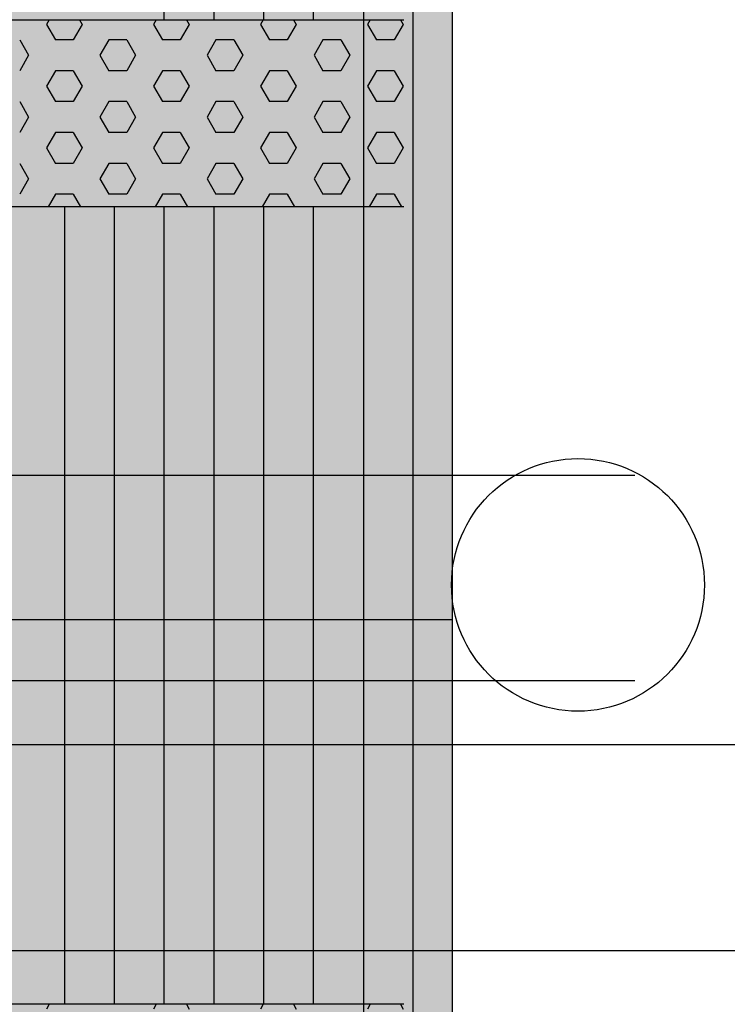
# Model space of a CAD drawing. Units: millimetres. Extents: x 387 to 21387, y -82503 to -67653.
# Drawn here: x 13721 to 14099, y -73811 to -73285 of the extents above; entities that cross this region are included whole.
import ezdxf

# ---------------------------------------------------------------- set-up
doc = ezdxf.new("R2010")
doc.units = ezdxf.units.MM

# ---------------------------------------------------------------- blocks, each defined once
blk = doc.blocks.new('indrän_moduli_päältä')
h = blk.add_hatch(color=9)
edge = h.paths.add_edge_path()
edge.add_line((-250, 0), (250, 0))
edge.add_arc((250, 50), 50, 270, 360)
edge.add_line((300, 50), (300, 1150))
edge.add_arc((250, 1150), 50, 0, 90)
edge.add_line((250, 1200), (-250, 1200))
edge.add_arc((-250, 1150), 50, 90, 180)
edge.add_line((-300, 1150), (-300, 50))
edge.add_arc((-250, 50), 50, 180, 270)
for color, points in [(256, [(-279.03, 1190.71), (-279.03, 9.17), (-276.99, 7.79), (-275.17, 6.68), (-273.81, 5.91), (-270.94, 4.48), (-269.59, 3.88), (-267.21, 2.94), (-265.23, 2.26), (-263.45, 1.72), (-261.15, 1.14), (-259.84, 0.86), (-258.12, 0.55), (-256.81, 0.35), (-254.87, 0.12), (-253.33, -0.01), (-252.44, -0.06), (-252.44, 1199.94), (-253.33, 1199.89), (-254.87, 1199.76), (-256.81, 1199.53), (-258.12, 1199.34), (-259.84, 1199.02), (-261.15, 1198.74), (-263.45, 1198.16), (-265.23, 1197.62), (-267.21, 1196.94), (-269.59, 1196), (-270.94, 1195.41), (-273.81, 1193.97), (-275.17, 1193.2), (-276.99, 1192.09)]), (256, [(-225.86, 1200), (-199.29, 1200), (-199.29, 0), (-225.86, 0)]), (256, [(-172.71, 1200), (-146.14, 1200), (-146.14, 0), (-172.71, 0)]), (256, [(-119.57, 1200), (-93, 1200), (-93, 0), (-119.57, 0)]), (250, [(275.89, 913.06), (-274.11, 913.06), (-274.11, 813.06), (275.89, 813.06)]), (250, [(275.89, 913.06), (-274.11, 913.06), (-274.11, 813.06), (275.89, 813.06)]), (252, [(-270.44, 804.35), (-275.21, 812.6), (-279.01, 812.6), (-279.01, 796.1), (-275.21, 796.1)]), (252, [(-217.29, 804.41), (-222.06, 812.66), (-225.86, 812.66), (-225.86, 796.16), (-222.06, 796.16)]), (252, [(-164.15, 804.41), (-168.91, 812.66), (-172.71, 812.66), (-172.71, 796.16), (-168.91, 796.16)]), (252, [(-111.01, 804.41), (-115.77, 812.66), (-119.57, 812.66), (-119.57, 796.16), (-115.77, 796.16)]), (252, [(-270.46, 771.36), (-275.22, 779.61), (-279.03, 779.61), (-279.03, 763.11), (-275.22, 763.11)]), (252, [(-217.31, 771.42), (-222.07, 779.66), (-225.87, 779.66), (-225.87, 763.17), (-222.07, 763.17)]), (252, [(-164.17, 771.42), (-168.93, 779.66), (-172.73, 779.66), (-172.73, 763.17), (-168.93, 763.17)]), (252, [(-111.02, 771.42), (-115.79, 779.66), (-119.59, 779.66), (-119.59, 763.17), (-115.79, 763.17)]), (252, [(-270.46, 738.36), (-275.22, 746.61), (-279.03, 746.61), (-279.03, 730.11), (-275.22, 730.11)]), (252, [(-217.31, 738.42), (-222.07, 746.67), (-225.87, 746.67), (-225.87, 730.17), (-222.07, 730.17)]), (252, [(-164.17, 738.42), (-168.93, 746.67), (-172.73, 746.67), (-172.73, 730.17), (-168.93, 730.17)]), (252, [(-111.02, 738.42), (-115.79, 746.67), (-119.59, 746.67), (-119.59, 730.17), (-115.79, 730.17)]), (252, [(-270.46, 705.37), (-275.22, 713.61), (-279.03, 713.61), (-279.03, 697.12), (-275.22, 697.12)]), (252, [(-217.31, 705.42), (-222.07, 713.67), (-225.87, 713.67), (-225.87, 697.18), (-222.07, 697.18)]), (252, [(-164.17, 705.42), (-168.93, 713.67), (-172.73, 713.67), (-172.73, 697.18), (-168.93, 697.18)]), (252, [(-111.02, 705.42), (-115.79, 713.67), (-119.59, 713.67), (-119.59, 697.18), (-115.79, 697.18)]), (252, [(-270.46, 672.37), (-275.22, 680.62), (-279.03, 680.62), (-279.03, 664.12), (-275.22, 664.12)]), (252, [(-217.31, 672.43), (-222.07, 680.68), (-225.87, 680.68), (-225.87, 664.18), (-222.07, 664.18)]), (252, [(-164.17, 672.43), (-168.93, 680.68), (-172.73, 680.68), (-172.73, 664.18), (-168.93, 664.18)]), (252, [(-111.02, 672.43), (-115.79, 680.68), (-119.59, 680.68), (-119.59, 664.18), (-115.79, 664.18)]), (252, [(-270.46, 639.37), (-275.22, 647.62), (-279.03, 647.62), (-279.03, 631.13), (-275.22, 631.13)]), (252, [(-217.31, 639.43), (-222.07, 647.68), (-225.87, 647.68), (-225.87, 631.18), (-222.07, 631.18)]), (252, [(-164.17, 639.43), (-168.93, 647.68), (-172.73, 647.68), (-172.73, 631.18), (-168.93, 631.18)]), (252, [(-111.02, 639.43), (-115.79, 647.68), (-119.59, 647.68), (-119.59, 631.18), (-115.79, 631.18)]), (252, [(-270.44, 608.19), (-275.21, 616.44), (-279.01, 616.44), (-279.01, 599.94), (-275.21, 599.94)]), (252, [(-217.29, 608.25), (-222.06, 616.5), (-225.86, 616.5), (-225.86, 600), (-222.06, 600)]), (252, [(-164.15, 608.25), (-168.91, 616.5), (-172.71, 616.5), (-172.71, 600), (-168.91, 600)]), (252, [(-111.01, 608.25), (-115.77, 616.5), (-119.57, 616.5), (-119.57, 600), (-115.77, 600)]), (252, [(-270.46, 606.38), (-275.22, 614.63), (-279.03, 614.63), (-279.03, 598.13), (-275.22, 598.13)]), (252, [(-217.31, 606.44), (-222.07, 614.69), (-225.87, 614.69), (-225.87, 598.19), (-222.07, 598.19)]), (252, [(-164.17, 606.44), (-168.93, 614.69), (-172.73, 614.69), (-172.73, 598.19), (-168.93, 598.19)]), (252, [(-111.02, 606.44), (-115.79, 614.69), (-119.59, 614.69), (-119.59, 598.19), (-115.79, 598.19)]), (251, [(300, 607.5), (-300, 607.5), (-300, 596.25), (-300, 592.5), (300, 592.5)]), (252, [(-270.46, 573.38), (-275.22, 581.63), (-279.03, 581.63), (-279.03, 565.13), (-275.22, 565.13)]), (252, [(-217.31, 573.44), (-222.07, 581.69), (-225.87, 581.69), (-225.87, 565.19), (-222.07, 565.19)]), (252, [(-164.17, 573.44), (-168.93, 581.69), (-172.73, 581.69), (-172.73, 565.19), (-168.93, 565.19)]), (252, [(-111.02, 573.44), (-115.79, 581.69), (-119.59, 581.69), (-119.59, 565.19), (-115.79, 565.19)]), (252, [(-270.46, 540.39), (-275.22, 548.64), (-279.03, 548.64), (-279.03, 532.14), (-275.22, 532.14)]), (252, [(-217.31, 540.45), (-222.07, 548.7), (-225.87, 548.7), (-225.87, 532.2), (-222.07, 532.2)]), (252, [(-164.17, 540.45), (-168.93, 548.7), (-172.73, 548.7), (-172.73, 532.2), (-168.93, 532.2)]), (252, [(-111.02, 540.45), (-115.79, 548.7), (-119.59, 548.7), (-119.59, 532.2), (-115.79, 532.2)]), (252, [(-270.46, 507.39), (-275.22, 515.64), (-279.03, 515.64), (-279.03, 499.14), (-275.22, 499.14)]), (252, [(-217.31, 507.45), (-222.07, 515.7), (-225.87, 515.7), (-225.87, 499.2), (-222.07, 499.2)]), (252, [(-164.17, 507.45), (-168.93, 515.7), (-172.73, 515.7), (-172.73, 499.2), (-168.93, 499.2)]), (252, [(-111.02, 507.45), (-115.79, 515.7), (-119.59, 515.7), (-119.59, 499.2), (-115.79, 499.2)]), (252, [(-270.44, 474.4), (-275.21, 482.65), (-279.01, 482.65), (-279.01, 466.15), (-275.21, 466.15)]), (252, [(-217.29, 474.46), (-222.06, 482.7), (-225.86, 482.7), (-225.86, 466.21), (-222.06, 466.21)]), (252, [(-164.15, 474.46), (-168.91, 482.7), (-172.71, 482.7), (-172.71, 466.21), (-168.91, 466.21)]), (252, [(-111.01, 474.46), (-115.77, 482.7), (-119.57, 482.7), (-119.57, 466.21), (-115.77, 466.21)]), (252, [(-270.46, 441.4), (-275.22, 449.65), (-279.03, 449.65), (-279.03, 433.15), (-275.22, 433.15)]), (252, [(-217.31, 441.46), (-222.07, 449.71), (-225.87, 449.71), (-225.87, 433.21), (-222.07, 433.21)]), (252, [(-164.17, 441.46), (-168.93, 449.71), (-172.73, 449.71), (-172.73, 433.21), (-168.93, 433.21)]), (252, [(-111.02, 441.46), (-115.79, 449.71), (-119.59, 449.71), (-119.59, 433.21), (-115.79, 433.21)]), (252, [(-270.44, 408.41), (-275.21, 416.65), (-279.01, 416.65), (-279.01, 400.16), (-275.21, 400.16)]), (252, [(-217.29, 408.46), (-222.06, 416.71), (-225.86, 416.71), (-225.86, 400.22), (-222.06, 400.22)]), (252, [(-164.15, 408.46), (-168.91, 416.71), (-172.71, 416.71), (-172.71, 400.22), (-168.91, 400.22)]), (252, [(-111.01, 408.46), (-115.77, 416.71), (-119.57, 416.71), (-119.57, 400.22), (-115.77, 400.22)]), (250, [(275.89, 286.94), (-274.11, 286.94), (-274.11, 386.94), (275.89, 386.94)]), (250, [(275.89, 386.94), (-274.11, 386.94), (-274.11, 286.94), (275.89, 286.94)]), (252, [(-270.44, 375.41), (-275.21, 383.66), (-279.01, 383.66), (-279.01, 367.16), (-275.21, 367.16)]), (252, [(-217.29, 375.47), (-222.06, 383.72), (-225.86, 383.72), (-225.86, 367.22), (-222.06, 367.22)]), (252, [(-164.15, 375.47), (-168.91, 383.72), (-172.71, 383.72), (-172.71, 367.22), (-168.91, 367.22)]), (252, [(-111.01, 375.47), (-115.77, 383.72), (-119.57, 383.72), (-119.57, 367.22), (-115.77, 367.22)]), (252, [(-270.44, 342.41), (-275.21, 350.66), (-279.01, 350.66), (-279.01, 334.17), (-275.21, 334.17)]), (251, [(300, 327.56), (-300, 327.56), (-300, 338.81), (-300, 342.56), (300, 342.56)]), (252, [(-270.46, 309.42), (-275.22, 317.67), (-279.03, 317.67), (-279.03, 301.17), (-275.22, 301.17)])]:
    blk.add_hatch(color=color).paths.add_polyline_path(points)
h = blk.add_hatch(color=252)
h.paths.add_polyline_path([(-252.42, 928.09), (-256.14, 928.09), (-260.9, 919.84), (-256.14, 911.59), (-252.42, 911.59)])
h.paths.add_polyline_path([(-252.42, 895.09), (-256.14, 895.09), (-260.9, 886.84), (-256.14, 878.59), (-252.42, 878.59)])
h.paths.add_polyline_path([(-252.42, 862.09), (-256.14, 862.09), (-260.9, 853.85), (-256.14, 845.6), (-252.42, 845.6)])
h.paths.add_polyline_path([(-252.42, 829.1), (-256.14, 829.1), (-260.9, 820.85), (-256.14, 812.6), (-252.42, 812.6)])
h = blk.add_hatch(color=252)
h.paths.add_polyline_path([(-199.27, 928.14), (-202.99, 928.14), (-207.75, 919.9), (-202.99, 911.65), (-199.27, 911.65)])
h.paths.add_polyline_path([(-199.27, 895.15), (-202.99, 895.15), (-207.75, 886.9), (-202.99, 878.65), (-199.27, 878.65)])
h.paths.add_polyline_path([(-199.27, 862.15), (-202.99, 862.15), (-207.75, 853.9), (-202.99, 845.66), (-199.27, 845.66)])
h.paths.add_polyline_path([(-199.27, 829.16), (-202.99, 829.16), (-207.75, 820.91), (-202.99, 812.66), (-199.27, 812.66)])
h = blk.add_hatch(color=252)
h.paths.add_polyline_path([(-146.13, 928.14), (-149.84, 928.14), (-154.61, 919.9), (-149.85, 911.65), (-146.13, 911.65)])
h.paths.add_polyline_path([(-146.13, 895.15), (-149.85, 895.15), (-154.61, 886.9), (-149.85, 878.65), (-146.13, 878.65)])
h.paths.add_polyline_path([(-146.13, 862.15), (-149.85, 862.15), (-154.61, 853.9), (-149.85, 845.66), (-146.13, 845.66)])
h.paths.add_polyline_path([(-146.13, 829.16), (-149.85, 829.16), (-154.61, 820.91), (-149.85, 812.66), (-146.13, 812.66)])
h = blk.add_hatch(color=252)
h.paths.add_polyline_path([(-92.98, 928.14), (-96.7, 928.14), (-101.46, 919.9), (-96.7, 911.65), (-92.98, 911.65)])
h.paths.add_polyline_path([(-92.98, 895.15), (-96.7, 895.15), (-101.46, 886.9), (-96.7, 878.65), (-92.98, 878.65)])
h.paths.add_polyline_path([(-92.98, 862.15), (-96.7, 862.15), (-101.46, 853.9), (-96.7, 845.66), (-92.98, 845.66)])
h.paths.add_polyline_path([(-92.98, 829.16), (-96.7, 829.16), (-101.46, 820.91), (-96.7, 812.66), (-92.98, 812.66)])
h = blk.add_hatch(color=252)
h.paths.add_polyline_path([(-252.44, 796.1), (-256.16, 796.1), (-260.92, 787.85), (-256.16, 779.61), (-252.44, 779.61)])
h.paths.add_polyline_path([(-252.44, 763.11), (-256.16, 763.11), (-260.92, 754.86), (-256.16, 746.61), (-252.44, 746.61)])
h.paths.add_polyline_path([(-252.44, 730.11), (-256.16, 730.11), (-260.92, 721.86), (-256.16, 713.61), (-252.44, 713.61)])
h.paths.add_polyline_path([(-252.44, 697.12), (-256.16, 697.12), (-260.92, 688.87), (-256.16, 680.62), (-252.44, 680.62)])
h = blk.add_hatch(color=252)
h.paths.add_polyline_path([(-199.29, 796.16), (-203, 796.16), (-207.77, 787.91), (-203.01, 779.66), (-199.29, 779.66)])
h.paths.add_polyline_path([(-199.29, 763.17), (-203.01, 763.17), (-207.77, 754.92), (-203.01, 746.67), (-199.29, 746.67)])
h.paths.add_polyline_path([(-199.29, 730.17), (-203.01, 730.17), (-207.77, 721.92), (-203.01, 713.67), (-199.29, 713.67)])
h.paths.add_polyline_path([(-199.29, 697.18), (-203.01, 697.18), (-207.77, 688.93), (-203.01, 680.68), (-199.29, 680.68)])
h = blk.add_hatch(color=252)
h.paths.add_polyline_path([(-146.14, 796.16), (-149.86, 796.16), (-154.63, 787.91), (-149.86, 779.66), (-146.14, 779.66)])
h.paths.add_polyline_path([(-146.14, 763.17), (-149.86, 763.17), (-154.63, 754.92), (-149.86, 746.67), (-146.14, 746.67)])
h.paths.add_polyline_path([(-146.14, 730.17), (-149.86, 730.17), (-154.63, 721.92), (-149.86, 713.67), (-146.14, 713.67)])
h.paths.add_polyline_path([(-146.14, 697.18), (-149.86, 697.18), (-154.63, 688.93), (-149.86, 680.68), (-146.14, 680.68)])
h = blk.add_hatch(color=252)
h.paths.add_polyline_path([(-93, 796.16), (-96.72, 796.16), (-101.48, 787.91), (-96.72, 779.66), (-93, 779.66)])
h.paths.add_polyline_path([(-93, 763.17), (-96.72, 763.17), (-101.48, 754.92), (-96.72, 746.67), (-93, 746.67)])
h.paths.add_polyline_path([(-93, 730.17), (-96.72, 730.17), (-101.48, 721.92), (-96.72, 713.67), (-93, 713.67)])
h.paths.add_polyline_path([(-93, 697.18), (-96.72, 697.18), (-101.48, 688.93), (-96.72, 680.68), (-93, 680.68)])
h = blk.add_hatch(color=252)
h.paths.add_polyline_path([(-252.44, 664.12), (-256.16, 664.12), (-260.92, 655.87), (-256.16, 647.62), (-252.44, 647.62)])
h.paths.add_polyline_path([(-252.44, 631.13), (-256.16, 631.13), (-260.92, 622.88), (-256.16, 614.63), (-252.44, 614.63)])
h.paths.add_polyline_path([(-252.44, 598.13), (-256.16, 598.13), (-260.92, 589.88), (-256.16, 581.63), (-252.44, 581.63)])
h.paths.add_polyline_path([(-252.44, 565.13), (-256.16, 565.13), (-260.92, 556.89), (-256.16, 548.64), (-252.44, 548.64)])
h = blk.add_hatch(color=252)
h.paths.add_polyline_path([(-199.29, 664.18), (-203, 664.18), (-207.77, 655.93), (-203.01, 647.68), (-199.29, 647.68)])
h.paths.add_polyline_path([(-199.29, 631.18), (-203.01, 631.18), (-207.77, 622.94), (-203.01, 614.69), (-199.29, 614.69)])
h.paths.add_polyline_path([(-199.29, 598.19), (-203.01, 598.19), (-207.77, 589.94), (-203.01, 581.69), (-199.29, 581.69)])
h.paths.add_polyline_path([(-199.29, 565.19), (-203.01, 565.19), (-207.77, 556.94), (-203.01, 548.7), (-199.29, 548.7)])
h = blk.add_hatch(color=252)
h.paths.add_polyline_path([(-146.14, 664.18), (-149.86, 664.18), (-154.63, 655.93), (-149.86, 647.68), (-146.14, 647.68)])
h.paths.add_polyline_path([(-146.14, 631.18), (-149.86, 631.18), (-154.63, 622.94), (-149.86, 614.69), (-146.14, 614.69)])
h.paths.add_polyline_path([(-146.14, 598.19), (-149.86, 598.19), (-154.63, 589.94), (-149.86, 581.69), (-146.14, 581.69)])
h.paths.add_polyline_path([(-146.14, 565.19), (-149.86, 565.19), (-154.63, 556.94), (-149.86, 548.7), (-146.14, 548.7)])
h = blk.add_hatch(color=252)
h.paths.add_polyline_path([(-93, 664.18), (-96.72, 664.18), (-101.48, 655.93), (-96.72, 647.68), (-93, 647.68)])
h.paths.add_polyline_path([(-93, 631.18), (-96.72, 631.18), (-101.48, 622.94), (-96.72, 614.69), (-93, 614.69)])
h.paths.add_polyline_path([(-93, 598.19), (-96.72, 598.19), (-101.48, 589.94), (-96.72, 581.69), (-93, 581.69)])
h.paths.add_polyline_path([(-93, 565.19), (-96.72, 565.19), (-101.48, 556.94), (-96.72, 548.7), (-93, 548.7)])
h = blk.add_hatch(color=252)
h.paths.add_polyline_path([(-252.42, 532.14), (-256.14, 532.14), (-260.9, 523.89), (-256.14, 515.64), (-252.42, 515.64)])
h.paths.add_polyline_path([(-252.42, 499.14), (-256.14, 499.14), (-260.9, 490.89), (-256.14, 482.65), (-252.42, 482.65)])
h.paths.add_polyline_path([(-252.42, 466.15), (-256.14, 466.15), (-260.9, 457.9), (-256.14, 449.65), (-252.42, 449.65)])
h.paths.add_polyline_path([(-252.42, 433.15), (-256.14, 433.15), (-260.9, 424.9), (-256.14, 416.65), (-252.42, 416.65)])
h = blk.add_hatch(color=252)
h.paths.add_polyline_path([(-199.27, 532.2), (-202.99, 532.2), (-207.75, 523.95), (-202.99, 515.7), (-199.27, 515.7)])
h.paths.add_polyline_path([(-199.27, 499.2), (-202.99, 499.2), (-207.75, 490.95), (-202.99, 482.7), (-199.27, 482.7)])
h.paths.add_polyline_path([(-199.27, 466.21), (-202.99, 466.21), (-207.75, 457.96), (-202.99, 449.71), (-199.27, 449.71)])
h.paths.add_polyline_path([(-199.27, 433.21), (-202.99, 433.21), (-207.75, 424.96), (-202.99, 416.71), (-199.27, 416.71)])
h = blk.add_hatch(color=252)
h.paths.add_polyline_path([(-146.13, 532.2), (-149.84, 532.2), (-154.61, 523.95), (-149.85, 515.7), (-146.13, 515.7)])
h.paths.add_polyline_path([(-146.13, 499.2), (-149.85, 499.2), (-154.61, 490.95), (-149.85, 482.7), (-146.13, 482.7)])
h.paths.add_polyline_path([(-146.13, 466.21), (-149.85, 466.21), (-154.61, 457.96), (-149.85, 449.71), (-146.13, 449.71)])
h.paths.add_polyline_path([(-146.13, 433.21), (-149.85, 433.21), (-154.61, 424.96), (-149.85, 416.71), (-146.13, 416.71)])
h = blk.add_hatch(color=252)
h.paths.add_polyline_path([(-92.98, 532.2), (-96.7, 532.2), (-101.46, 523.95), (-96.7, 515.7), (-92.98, 515.7)])
h.paths.add_polyline_path([(-92.98, 499.2), (-96.7, 499.2), (-101.46, 490.95), (-96.7, 482.7), (-92.98, 482.7)])
h.paths.add_polyline_path([(-92.98, 466.21), (-96.7, 466.21), (-101.46, 457.96), (-96.7, 449.71), (-92.98, 449.71)])
h.paths.add_polyline_path([(-92.98, 433.21), (-96.7, 433.21), (-101.46, 424.96), (-96.7, 416.71), (-92.98, 416.71)])
h = blk.add_hatch(color=252)
h.paths.add_polyline_path([(-252.44, 400.16), (-256.15, 400.16), (-260.92, 391.91), (-256.16, 383.66), (-252.44, 383.66)])
h.paths.add_polyline_path([(-252.44, 367.16), (-256.16, 367.16), (-260.92, 358.91), (-256.16, 350.66), (-252.44, 350.66)])
h.paths.add_polyline_path([(-252.44, 334.17), (-256.16, 334.17), (-260.92, 325.92), (-256.16, 317.67), (-252.44, 317.67)])
h.paths.add_polyline_path([(-252.44, 301.17), (-256.16, 301.17), (-260.92, 292.92), (-256.16, 284.67), (-252.44, 284.67)])
h = blk.add_hatch(color=252)
h.paths.add_polyline_path([(-199.28, 400.22), (-203, 400.22), (-207.77, 391.97), (-203, 383.72), (-199.28, 383.72)])
h.paths.add_polyline_path([(-199.28, 367.22), (-203, 367.22), (-207.77, 358.97), (-203, 350.72), (-199.28, 350.72)])
h.paths.add_polyline_path([(-199.28, 334.22), (-203, 334.22), (-207.77, 325.98), (-203, 317.73), (-199.28, 317.73)])
h.paths.add_polyline_path([(-199.28, 301.23), (-203, 301.23), (-207.77, 292.98), (-203, 284.73), (-199.28, 284.73)])
h = blk.add_hatch(color=252)
h.paths.add_polyline_path([(-146.14, 400.22), (-149.86, 400.22), (-154.62, 391.97), (-149.86, 383.72), (-146.14, 383.72)])
h.paths.add_polyline_path([(-146.14, 367.22), (-149.86, 367.22), (-154.62, 358.97), (-149.86, 350.72), (-146.14, 350.72)])
h.paths.add_polyline_path([(-146.14, 334.22), (-149.86, 334.22), (-154.62, 325.98), (-149.86, 317.73), (-146.14, 317.73)])
h.paths.add_polyline_path([(-146.14, 301.23), (-149.86, 301.23), (-154.62, 292.98), (-149.86, 284.73), (-146.14, 284.73)])
h = blk.add_hatch(color=252)
h.paths.add_polyline_path([(-93, 400.22), (-96.72, 400.22), (-101.48, 391.97), (-96.72, 383.72), (-93, 383.72)])
h.paths.add_polyline_path([(-93, 367.22), (-96.72, 367.22), (-101.48, 358.97), (-96.72, 350.72), (-93, 350.72)])
h.paths.add_polyline_path([(-93, 334.22), (-96.72, 334.22), (-101.48, 325.98), (-96.72, 317.73), (-93, 317.73)])
h.paths.add_polyline_path([(-93, 301.23), (-96.72, 301.23), (-101.48, 292.98), (-96.72, 284.73), (-93, 284.73)])
for p, q in [((-252.44, -0.06), (-252.44, 1199.94)), ((-279.03, 1190.71), (-279.03, 9.17)), ((-300, 1150), (-300, 50)), ((-274.11, 813.06), (275.89, 813.06)), ((-225.86, 813.06), (-225.86, 386.94)), ((-199.29, 813.06), (-199.29, 386.94)), ((-172.71, 813.06), (-172.71, 386.94)), ((-146.14, 813.06), (-146.14, 386.94)), ((-119.57, 813.06), (-119.57, 386.94)), ((-93, 813.06), (-93, 386.94)), ((-274.11, 386.94), (275.89, 386.94)), ((275.89, 286.94), (-274.11, 286.94)), ((-225.86, 286.94), (-225.86, 0)), ((-199.29, 286.94), (-199.29, 0)), ((-172.71, 286.94), (-172.71, 0)), ((-146.14, 286.94), (-146.14, 0))]:
    blk.add_line(p, q)
at = {"color": 254}
for p, q in [((-272.28, 813.06), (-273.74, 815.59)), ((-256.15, 813.06), (-254.69, 815.59)), ((-215.13, 813.06), (-216.59, 815.59)), ((-199, 813.06), (-197.54, 815.59)), ((-157.98, 813.06), (-159.44, 815.59)), ((-141.85, 813.06), (-140.39, 815.59)), ((-84.7, 813.06), (-83.24, 815.59)), ((-268.97, 380.21), (-272.86, 386.94)), ((-259.45, 380.21), (-255.56, 386.94)), ((-211.82, 380.21), (-215.71, 386.94)), ((-202.3, 380.21), (-198.41, 386.94)), ((-154.67, 380.21), (-158.56, 386.94)), ((-145.15, 380.21), (-141.26, 386.94)), ((-97.53, 380.21), (-101.41, 386.94)), ((-88, 380.21), (-84.11, 386.94)), ((-268.97, 380.21), (-259.45, 380.21)), ((-245.16, 371.97), (-240.4, 380.21)), ((-240.4, 380.21), (-230.87, 380.21)), ((-226.11, 371.96), (-230.87, 380.21)), ((-211.82, 380.21), (-202.3, 380.21)), ((-188.01, 371.97), (-183.25, 380.21)), ((-183.25, 380.21), (-173.72, 380.21)), ((-168.96, 371.96), (-173.72, 380.21)), ((-154.67, 380.21), (-145.15, 380.21)), ((-130.86, 371.97), (-126.1, 380.21)), ((-126.1, 380.21), (-116.57, 380.21)), ((-111.81, 371.96), (-116.57, 380.21)), ((-97.52, 380.21), (-88, 380.21)), ((-73.71, 371.97), (-68.95, 380.21)), ((-240.4, 363.71), (-245.16, 371.96)), ((-230.87, 363.72), (-226.11, 371.97)), ((-183.25, 363.71), (-188.01, 371.96)), ((-173.72, 363.72), (-168.96, 371.97)), ((-126.1, 363.71), (-130.86, 371.96)), ((-116.57, 363.72), (-111.81, 371.97)), ((-68.95, 363.71), (-73.71, 371.96)), ((-273.74, 355.47), (-268.97, 363.72)), ((-268.97, 363.71), (-259.45, 363.71)), ((-254.69, 355.47), (-259.45, 363.71)), ((-240.4, 363.71), (-230.87, 363.71)), ((-216.59, 355.47), (-211.82, 363.72)), ((-211.82, 363.71), (-202.3, 363.71)), ((-197.54, 355.47), (-202.3, 363.71)), ((-183.25, 363.71), (-173.72, 363.71)), ((-159.44, 355.47), (-154.67, 363.72)), ((-154.67, 363.71), (-145.15, 363.71)), ((-140.39, 355.47), (-145.15, 363.71)), ((-126.1, 363.71), (-116.57, 363.71)), ((-102.29, 355.47), (-97.52, 363.72)), ((-97.52, 363.71), (-88, 363.71)), ((-83.24, 355.47), (-88, 363.71)), ((-268.97, 347.22), (-273.74, 355.47)), ((-259.45, 347.22), (-254.69, 355.47)), ((-211.82, 347.22), (-216.59, 355.47)), ((-202.3, 347.22), (-197.54, 355.47)), ((-154.67, 347.22), (-159.44, 355.47)), ((-145.15, 347.22), (-140.39, 355.47)), ((-97.53, 347.22), (-102.29, 355.47)), ((-88, 347.22), (-83.24, 355.47)), ((-268.97, 347.22), (-259.45, 347.22)), ((-245.16, 338.97), (-240.4, 347.22)), ((-240.4, 347.22), (-230.87, 347.22)), ((-226.11, 338.97), (-230.87, 347.22)), ((-211.82, 347.22), (-202.3, 347.22)), ((-188.01, 338.97), (-183.25, 347.22)), ((-183.25, 347.22), (-173.72, 347.22)), ((-168.96, 338.97), (-173.72, 347.22)), ((-154.67, 347.22), (-145.15, 347.22)), ((-130.86, 338.97), (-126.1, 347.22)), ((-126.1, 347.22), (-116.57, 347.22)), ((-111.81, 338.97), (-116.57, 347.22)), ((-97.52, 347.22), (-88, 347.22)), ((-73.71, 338.97), (-68.95, 347.22)), ((-240.4, 330.72), (-245.16, 338.97)), ((-230.87, 330.72), (-226.11, 338.97)), ((-183.25, 330.72), (-188.01, 338.97)), ((-173.72, 330.72), (-168.96, 338.97)), ((-126.1, 330.72), (-130.86, 338.97)), ((-116.57, 330.72), (-111.81, 338.97)), ((-68.95, 330.72), (-73.71, 338.97)), ((-273.74, 322.47), (-268.97, 330.72)), ((-268.97, 330.72), (-259.45, 330.72)), ((-254.69, 322.47), (-259.45, 330.72)), ((-240.4, 330.72), (-230.87, 330.72)), ((-216.59, 322.47), (-211.82, 330.72)), ((-211.82, 330.72), (-202.3, 330.72)), ((-197.54, 322.47), (-202.3, 330.72)), ((-183.25, 330.72), (-173.72, 330.72)), ((-159.44, 322.47), (-154.67, 330.72)), ((-154.67, 330.72), (-145.15, 330.72)), ((-140.39, 322.47), (-145.15, 330.72)), ((-126.1, 330.72), (-116.57, 330.72)), ((-102.29, 322.47), (-97.52, 330.72)), ((-97.52, 330.72), (-88, 330.72)), ((-83.24, 322.47), (-88, 330.72)), ((-268.97, 314.22), (-273.74, 322.47)), ((-259.45, 314.22), (-254.69, 322.47)), ((-211.82, 314.22), (-216.59, 322.47)), ((-202.3, 314.22), (-197.54, 322.47)), ((-154.67, 314.22), (-159.44, 322.47)), ((-145.15, 314.22), (-140.39, 322.47)), ((-97.53, 314.22), (-102.29, 322.47)), ((-88, 314.22), (-83.24, 322.47)), ((-268.97, 314.22), (-259.45, 314.22)), ((-245.16, 305.97), (-240.4, 314.22)), ((-240.4, 314.22), (-230.87, 314.22)), ((-226.11, 305.97), (-230.87, 314.22)), ((-211.82, 314.22), (-202.3, 314.22)), ((-188.01, 305.97), (-183.25, 314.22)), ((-183.25, 314.22), (-173.72, 314.22)), ((-168.96, 305.97), (-173.72, 314.22)), ((-154.67, 314.22), (-145.15, 314.22)), ((-130.86, 305.97), (-126.1, 314.22)), ((-126.1, 314.22), (-116.57, 314.22)), ((-111.81, 305.97), (-116.57, 314.22)), ((-97.52, 314.22), (-88, 314.22)), ((-73.71, 305.97), (-68.95, 314.22)), ((-240.4, 297.72), (-245.16, 305.97)), ((-230.87, 297.73), (-226.11, 305.97)), ((-183.25, 297.72), (-188.01, 305.97)), ((-173.72, 297.73), (-168.96, 305.97)), ((-126.1, 297.72), (-130.86, 305.97)), ((-116.57, 297.73), (-111.81, 305.97)), ((-68.95, 297.72), (-73.71, 305.97)), ((-273.74, 289.48), (-268.97, 297.73)), ((-268.97, 297.72), (-259.45, 297.72)), ((-254.69, 289.47), (-259.45, 297.72)), ((-240.4, 297.72), (-230.87, 297.72)), ((-216.59, 289.48), (-211.82, 297.73)), ((-211.82, 297.72), (-202.3, 297.72)), ((-197.54, 289.47), (-202.3, 297.72)), ((-183.25, 297.72), (-173.72, 297.72)), ((-159.44, 289.48), (-154.67, 297.73)), ((-154.67, 297.72), (-145.15, 297.72)), ((-140.39, 289.47), (-145.15, 297.72)), ((-126.1, 297.72), (-116.57, 297.72)), ((-102.29, 289.48), (-97.52, 297.73)), ((-97.52, 297.72), (-88, 297.72)), ((-83.24, 289.47), (-88, 297.72)), ((-272.28, 286.94), (-273.74, 289.47)), ((-256.15, 286.94), (-254.69, 289.48)), ((-215.13, 286.94), (-216.59, 289.47)), ((-199, 286.94), (-197.54, 289.48)), ((-157.98, 286.94), (-159.44, 289.47)), ((-141.85, 286.94), (-140.39, 289.48)), ((-100.83, 286.94), (-102.29, 289.47)), ((-84.7, 286.94), (-83.24, 289.48))]:
    blk.add_line(p, q, dxfattribs=at)
at = {"color": 251}
blk.add_line((300, 607.5), (-300, 607.5), dxfattribs=at)

msp = doc.modelspace()

# ---------------------------------------------------------------- linework, layer by layer
at = {"color": 3}
for p, q in [((11717.802, -73528.725), (14049.294, -73528.725)), ((14049.294, -73638.725), (11717.802, -73638.725))]:
    msp.add_line(p, q, dxfattribs=at)
for p, q in [((15001.173, -73672.881), (11744.43, -73672.881)), ((15004.467, -73782.881), (11744.43, -73782.881))]:
    msp.add_line(p, q)
msp.add_circle((14018.866, -73587.393), 67.5)

# ---------------------------------------------------------------- block references
at = {"rotation": 180}
msp.add_blockref('indrän_moduli_päältä', (13651.828, -72998.438), dxfattribs=at)

doc.saveas('drawing.dxf')
